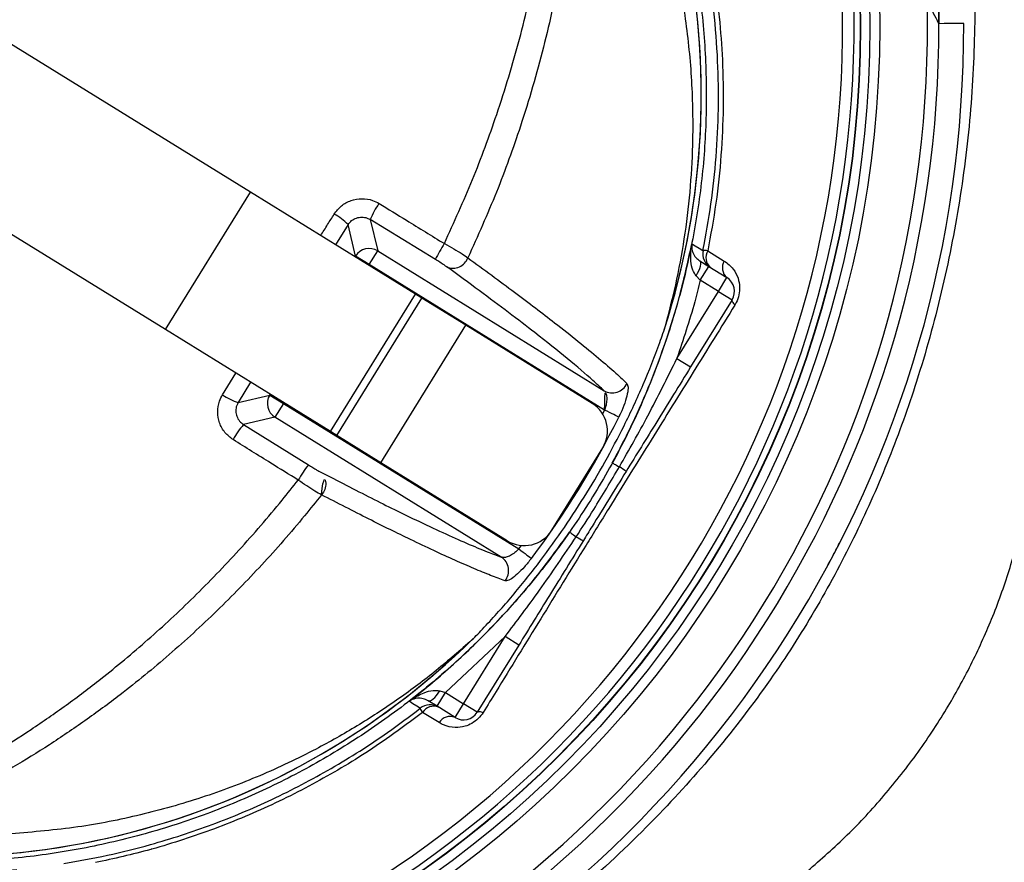
# Model space of a CAD drawing. Extents: x 363657 to 363780, y 4286019 to 4286136.
# Drawn here: x 363703 to 363703, y 4286087 to 4286087 of the extents above; entities that cross this region are included whole.
import ezdxf

# ---------------------------------------------------------------- set-up
doc = ezdxf.new("R2010")
doc.units = 0
doc.header["$LTSCALE"] = 1.4
doc.header["$MEASUREMENT"] = 0

# ---------------------------------------------------------------- blocks, each defined once
blk = doc.blocks.new('A$C99441360')
at = {"color": 0, "linetype": 'Continuous', "lineweight": -3, "transparency": 16777216}
for p, q in [((-12.5, -68.84), (-12.5, -22.79)), ((12.5, -68.84), (12.5, -22.79)), ((-12.5, -68.84), (12.5, -68.84)), ((-12.5, -98.84), (-12.5, -68.84)), ((12.5, -98.84), (12.5, -68.84)), ((-16.42, -81.65), (-12.5, -81.63)), ((-12.5, -84.32), (-16.17, -84.33)), ((-16.17, -84.33), (-12.63, -87.88)), ((16.17, -84.33), (12.5, -84.32)), ((12.63, -87.88), (16.17, -84.33)), ((-18.66, -86.84), (-18.69, -98.65)), ((-15.12, -90.37), (-18.66, -86.84)), ((-12.63, -87.88), (-12.63, -90.37)), ((-12.63, -87.88), (-12.5, -87.88)), ((12.5, -87.88), (12.63, -87.88)), ((12.63, -90.37), (12.63, -87.88)), ((18.66, -86.84), (15.12, -90.37)), ((18.69, -98.65), (18.66, -86.84)), ((-15.12, -131.54), (-15.12, -90.37)), ((-12.63, -90.37), (-15.12, -90.37)), ((-12.63, -90.37), (-12.63, -133.18)), ((-12.5, -90.37), (-12.63, -90.37)), ((12.63, -90.37), (12.5, -90.37)), ((12.63, -133.18), (12.63, -90.37)), ((12.63, -90.37), (15.12, -90.37)), ((15.12, -90.37), (15.12, -131.54)), ((-12.5, -98.84), (12.5, -98.84)), ((-12.5, -100), (-12.5, -98.84)), ((12.5, -100), (12.5, -98.84)), ((-12.5, -100), (12.5, -100)), ((-12.5, -108), (-12.5, -100)), ((12.5, -108), (12.5, -100)), ((-12.5, -108), (12.5, -108)), ((-12.5, -131), (-12.5, -108)), ((12.5, -131), (12.5, -108)), ((-41.98, -136.81), (-41.97, -133.81)), ((-40, -135.22), (-40, -133.59)), ((-12.63, -133.18), (-11.97, -133.24)), ((11.97, -133.24), (12.63, -133.18)), ((40, -133.59), (40, -135.22)), ((41.97, -133.81), (41.98, -136.81)), ((-40, -135.22), (-37.5, -135.22)), ((-40, -138.5), (-40, -135.22)), ((-37.74, -134.32), (-37.5, -135.22)), ((-25.3, -138.5), (-37.5, -135.22)), ((-37.5, -135.22), (-37.5, -138.5)), ((37.5, -135.22), (37.74, -134.32)), ((37.5, -135.22), (40, -135.22)), ((37.5, -138.5), (37.5, -135.22)), ((40, -135.22), (40, -138.5)), ((-7.5, -136), (7.5, -136)), ((-40, -138.5), (-37.5, -138.5)), ((-37.5, -138.5), (-25.3, -138.5)), ((-37.5, -141), (-37.5, -138.5)), ((-25.3, -141), (-25.3, -138.5)), ((25.3, -138.5), (25.3, -141)), ((25.3, -138.5), (37.5, -138.5)), ((37.5, -138.5), (37.5, -141)), ((37.5, -138.5), (40, -138.5)), ((-25.3, -141), (-37.5, -141)), ((37.5, -141), (25.3, -141))]:
    blk.add_line(p, q, dxfattribs=at)
at = {"color": 0, "linetype": 'Continuous', "lineweight": -3, "transparency": 16777216, "flags": 128}
for points in [[(-41.64, -133.15), (-41.64, -133.03), (-41.63, -132.55), (-41.63, -131.84), (-41.62, -131.31), (-41.62, -131.13)], [(41.62, -131.13), (41.62, -131.25), (41.63, -131.73), (41.63, -132.44), (41.64, -133.15)], [(-40, -133.59), (-39.96, -133.72), (-39.83, -133.85), (-39.63, -133.98), (-39.35, -134.09), (-39.01, -134.18), (-38.62, -134.25), (-38.19, -134.3), (-37.74, -134.32)], [(-12.63, -133.18), (-12.67, -133.6), (-12.71, -134.01), (-12.74, -134.39), (-12.78, -134.74), (-12.81, -135.05), (-12.83, -135.3), (-12.85, -135.49), (-12.86, -135.61)], [(12.86, -135.61), (12.85, -135.49), (12.83, -135.3), (12.81, -135.05), (12.78, -134.74), (12.74, -134.39), (12.71, -134.01), (12.67, -133.6), (12.63, -133.18)], [(37.74, -134.32), (38.19, -134.3), (38.62, -134.25), (39.01, -134.18), (39.35, -134.09), (39.63, -133.98), (39.83, -133.85), (39.96, -133.72), (40, -133.59)], [(-6.29, -138.5), (-6.29, -138.53), (-6.29, -138.6), (-6.3, -138.71), (-6.31, -138.85), (-6.32, -139.03), (-6.33, -139.24), (-6.34, -139.48), (-6.36, -139.75)], [(6.29, -138.5), (6.29, -138.53), (6.29, -138.6), (6.3, -138.71), (6.31, -138.85), (6.32, -139.03), (6.33, -139.24), (6.34, -139.48), (6.36, -139.75)], [(-37.5, -141), (-37.44, -141.01), (-37.38, -141.05), (-37.32, -141.12), (-37.26, -141.21), (-37.2, -141.32), (-37.15, -141.46), (-37.1, -141.61), (-37.05, -141.79)], [(37.5, -141), (37.44, -141.01), (37.38, -141.05), (37.32, -141.12), (37.26, -141.21), (37.2, -141.32), (37.15, -141.46), (37.1, -141.61), (37.05, -141.79)], [(92.7, -149.02), (92.67, -148.96), (92.56, -148.78), (92.38, -148.49), (92.14, -148.1), (91.84, -147.62), (91.49, -147.06), (91.1, -146.43), (90.68, -145.76)]]:
    blk.add_lwpolyline(points, dxfattribs=at)
at = {"color": 0, "linetype": 'Continuous', "lineweight": -3, "transparency": 16777216}
for radius in [162.5, 161, 159.55, 159.5]:
    blk.add_circle((0, 0), radius, dxfattribs=at)
for centre, radius, start, end in [((0, -20), 117.88, 196.4248, 256.1844), ((0, -20), 117.87, 196.4237, 255.8468), ((0, -20), 117.88, 283.7666, 343.5769), ((0, -20), 117.87, 284.1532, 343.5763), ((-8.5, -82.27), 7.95, 175.5165, 195.074), ((8.5, -82.27), 7.95, 344.926, 4.4835), ((-20.79, -99.11), 12.45, 80.1231, 93.1586), ((20.79, -99.11), 12.45, 86.8414, 99.8769), ((-12.62, -90.38), 2.5, 90.1836, 179.8164), ((12.62, -90.38), 2.5, 0.1836, 89.8164), ((-20.82, -117.76), 19.23, 83.6235, 92.0497), ((20.82, -117.76), 19.23, 87.9503, 96.3765), ((-21.07, -100.38), 2.47, 258.736, 350.4612), ((21.07, -100.38), 2.47, 189.5388, 281.264), ((0, 0), 156.77, 234.3881, 305.6119), ((0, 0), 158.54, 234.3881, 305.6119), ((-7.5, -131), 5, 180, 270), ((7.5, -131), 5, 270, 0), ((-17.63, -131.47), 2.51, 262.8304, 358.2581), ((17.63, -131.47), 2.51, 181.7419, 277.1696), ((-39.58, -134.61), 2.52, 144.6944, 161.5362), ((-42, -135.84), 2.03, 9.7049, 89.181), ((-42.5, -135.5), 2.5, 0.0047, 69.8147), ((42.5, -135.5), 2.5, 110.1853, 179.9953), ((42, -135.84), 2.03, 90.819, 170.2951), ((39.58, -134.61), 2.52, 18.4638, 35.3056), ((-42, -138.84), 2.03, 9.7267, 89.3501), ((0, 0), 136.22, 264.5834, 275.4166), ((42, -138.84), 2.03, 90.6499, 170.2733), ((-37.5, -138.5), 2.5, 180, 270), ((37.5, -138.5), 2.5, 270, 0), ((1.4, -139.97), 7.75, 178.4106, 187.6694), ((-1.4, -139.97), 7.75, 352.3306, 1.5894), ((0, 0), 169.9, 236.9185, 303.0815), ((0, 0), 171.66, 236.9185, 301.8862), ((0, 0), 175.5, 236.9185, 301.8862)]:
    blk.add_arc(centre, radius, start, end, dxfattribs=at)
for points, knots in [([(-98.87, -90.04), (-100.38, -87.81), (-103.39, -83.35), (-107.71, -75.65), (-111.77, -66.95), (-115.32, -57.21), (-118.05, -47.22), (-120.1, -35.95), (-121.35, -23.4), (-121.74, -9.58), (-121.08, 4.27), (-119.44, 17.45), (-116.97, 29.89), (-113.82, 41.58), (-109.92, 53.03), (-105.3, 64.16), (-99.96, 74.97), (-93.88, 85.4), (-87.1, 95.43), (-79.7, 104.97), (-71.74, 113.95), (-64.13, 121.46), (-57.11, 127.69), (-50.72, 132.77), (-43.95, 137.37), (-36.59, 141.4), (-28.63, 144.7), (-20.18, 147.23), (-11.48, 148.89), (-2.63, 149.62), (6.25, 149.43), (14.47, 148.4), (21.93, 146.73), (28.63, 144.64), (35.34, 141.94), (41.93, 138.53), (48.34, 134.43), (54.4, 129.9), (61.68, 123.74), (70.06, 115.75), (79.22, 105.62), (87.64, 94.78), (95.2, 83.36), (101.85, 71.41), (107.59, 59.01), (112.41, 46.18), (116.14, 33.44), (118.83, 20.9), (120.6, 8.65), (121.56, -3.67), (121.66, -15.31), (121.11, -26.22), (120.01, -36.37), (118.23, -46.41), (115.45, -57.04), (111.34, -68.11), (105.83, -79.49), (101.19, -86.53), (98.87, -90.04)], [0, 0, 0, 0, 0.013227, 0.026453, 0.043425, 0.060457, 0.077493, 0.094469, 0.116992, 0.139593, 0.16219, 0.184707, 0.204316, 0.224004, 0.243722, 0.263416, 0.28303, 0.303004, 0.323048, 0.343121, 0.363174, 0.383156, 0.396891, 0.410663, 0.424392, 0.438069, 0.45247, 0.466915, 0.481313, 0.495715, 0.510164, 0.524566, 0.536059, 0.547575, 0.559068, 0.571745, 0.584467, 0.597224, 0.609946, 0.632711, 0.655544, 0.678371, 0.701129, 0.723429, 0.745804, 0.768174, 0.790468, 0.810539, 0.830668, 0.850798, 0.870871, 0.887619, 0.904407, 0.921178, 0.937902, 0.958583, 0.97932, 1, 1, 1, 1]), ([(95.67, -93.16), (95.96, -92.77), (98.27, -89.71), (102.31, -83.72), (107.25, -74.92), (111.45, -65.75), (114.87, -56.25), (117.45, -46.47), (119.24, -36.47), (120.35, -26.34), (120.92, -15.46), (120.83, -3.82), (119.88, 8.51), (118.11, 20.77), (115.42, 33.31), (111.68, 46.05), (106.84, 58.88), (101.08, 71.27), (94.4, 83.21), (86.82, 94.6), (78.38, 105.4), (69.21, 115.5), (60.83, 123.43), (53.58, 129.52), (47.59, 133.99), (41.26, 138.02), (34.76, 141.37), (28.15, 144.01), (21.56, 146.06), (14.22, 147.69), (6.15, 148.7), (-2.59, 148.88), (-11.29, 148.17), (-19.84, 146.55), (-28.14, 144.07), (-35.99, 140.84), (-43.26, 136.88), (-49.96, 132.34), (-56.29, 127.34), (-63.29, 121.16), (-70.89, 113.71), (-78.87, 104.76), (-86.29, 95.25), (-93.08, 85.24), (-99.18, 74.83), (-104.55, 64.03), (-109.18, 52.9), (-113.09, 41.45), (-116.25, 29.76), (-118.73, 17.31), (-120.35, 4.13), (-121, -9.73), (-120.6, -23.55), (-119.33, -36.08), (-117.26, -47.31), (-114.52, -57.22), (-110.98, -66.88), (-106.64, -76.14), (-101.59, -84.96), (-97.64, -90.43), (-95.67, -93.16)], [0, 0, 0, 0, 0.002347, 0.018703, 0.035117, 0.051531, 0.067887, 0.08441, 0.100978, 0.117563, 0.134109, 0.154012, 0.173973, 0.193933, 0.213834, 0.235932, 0.258107, 0.280286, 0.30239, 0.324916, 0.347512, 0.370113, 0.392647, 0.405105, 0.417596, 0.430054, 0.442466, 0.453663, 0.464882, 0.476079, 0.490107, 0.50418, 0.518208, 0.532234, 0.546306, 0.560335, 0.573748, 0.587213, 0.600718, 0.614188, 0.633971, 0.653825, 0.673698, 0.693543, 0.713318, 0.732763, 0.752288, 0.771837, 0.791357, 0.810797, 0.833119, 0.85552, 0.877926, 0.900254, 0.916962, 0.933729, 0.950492, 0.967195, 0.983598, 1, 1, 1, 1]), ([(113.58, -54.37), (112.73, -57), (111.02, -62.25), (107.48, -70.58), (102.97, -79.29), (97.28, -88.2), (90.84, -96.58), (83.81, -104.22), (76.28, -111.08), (68.32, -117.18), (59.89, -122.6), (51.04, -127.29), (41.81, -131.2), (32.26, -134.33), (22.49, -136.65), (12.45, -138.17), (2.18, -138.79), (-8.25, -138.52), (-18.61, -137.35), (-28.68, -135.3), (-38.41, -132.42), (-47.75, -128.78), (-56.75, -124.37), (-65.34, -119.23), (-73.46, -113.37), (-81.06, -106.84), (-88.1, -99.7), (-94.69, -91.79), (-100.64, -83.18), (-105.87, -73.91), (-110.28, -64.35), (-112.48, -57.69), (-113.58, -54.37)], [0, 0, 0, 0, 0.027352, 0.054704, 0.089465, 0.124365, 0.159265, 0.194027, 0.226993, 0.260077, 0.293161, 0.326127, 0.35916, 0.392313, 0.425465, 0.458499, 0.492785, 0.527203, 0.561622, 0.595908, 0.628873, 0.661956, 0.695039, 0.728004, 0.760968, 0.79405, 0.827131, 0.860095, 0.895937, 0.930602, 0.965335, 1, 1, 1, 1]), ([(-87.36, -77.86), (-85.53, -78.87), (-81.87, -80.9), (-76.06, -83.7), (-70.03, -86.34), (-62.96, -89.08), (-54.8, -91.81), (-45.38, -94.4), (-35.59, -96.52), (-27.56, -97.83), (-22.83, -98.39), (-21.51, -98.55)], [0, 0, 0, 0, 0.09762, 0.195238, 0.293878, 0.392517, 0.529206, 0.665887, 0.805993, 0.946093, 1, 1, 1, 1]), ([(21.51, -98.55), (25.1, -98.09), (32.3, -97.16), (43.36, -94.91), (54.62, -91.92), (66.02, -88.03), (76.92, -83.42), (83.88, -79.84), (87.27, -77.91), (87.36, -77.86)], [0, 0, 0, 0, 0.147469, 0.296062, 0.467661, 0.639277, 0.81723, 0.9952, 1, 1, 1, 1]), ([(-21.55, -102.81), (-22.93, -102.64), (-27.67, -102.06), (-35.65, -100.72), (-45.44, -98.54), (-55.02, -95.84), (-63.39, -92.96), (-70.57, -90.08), (-76.65, -87.34), (-82.55, -84.39), (-86.3, -82.24), (-88.17, -81.17)], [0, 0, 0, 0, 0.055771, 0.191692, 0.327618, 0.467071, 0.606532, 0.704361, 0.802191, 0.901094, 1, 1, 1, 1]), ([(-21.48, -86.68), (-21.42, -86.11), (-21.3, -84.99), (-20.43, -83.48), (-19.15, -82.34), (-17.73, -81.74), (-16.79, -81.67), (-16.42, -81.65)], [0, 0, 0, 0, 0.213446, 0.427352, 0.642126, 0.857958, 1, 1, 1, 1]), ([(12.5, -81.63), (13.17, -81.63), (14.48, -81.63), (15.79, -81.64), (16.42, -81.65)], [0, 0, 0, 0, 0.514329, 1, 1, 1, 1]), ([(16.42, -81.65), (16.99, -81.7), (18.12, -81.82), (19.64, -82.69), (20.79, -83.98), (21.39, -85.39), (21.45, -86.31), (21.48, -86.68)], [0, 0, 0, 0, 0.216442, 0.432433, 0.647592, 0.861724, 1, 1, 1, 1]), ([(88.17, -81.17), (88.02, -81.26), (84.68, -83.23), (77.87, -86.86), (67.08, -91.63), (55.5, -95.75), (43.88, -98.96), (32.54, -101.35), (25.22, -102.32), (21.55, -102.81)], [0, 0, 0, 0, 0.007998, 0.17873, 0.349446, 0.526342, 0.703218, 0.851038, 1, 1, 1, 1]), ([(-16.17, -84.33), (-16.35, -84.35), (-16.81, -84.38), (-17.51, -84.68), (-18.14, -85.25), (-18.57, -86), (-18.63, -86.56), (-18.66, -86.84)], [0, 0, 0, 0, 0.14158, 0.356929, 0.571625, 0.785869, 1, 1, 1, 1]), ([(16.17, -84.33), (16.45, -84.36), (17.01, -84.42), (17.75, -84.86), (18.32, -85.5), (18.61, -86.2), (18.64, -86.66), (18.66, -86.84)], [0, 0, 0, 0, 0.215769, 0.43141, 0.646643, 0.861247, 1, 1, 1, 1]), ([(-21.51, -98.55), (-21.51, -96.88), (-21.5, -92.92), (-21.49, -88.97), (-21.48, -86.68)], [0, 0, 0, 0, 0.420504, 1, 1, 1, 1]), ([(21.48, -86.68), (21.48, -88.34), (21.5, -92.29), (21.51, -96.25), (21.51, -98.55)], [0, 0, 0, 0, 0.420505, 1, 1, 1, 1]), ([(-28.82, -134.29), (-31.15, -133.58), (-35.8, -132.14), (-42.54, -129.44), (-49.13, -126.35), (-56.2, -122.45), (-63.62, -117.64), (-71.3, -111.71), (-78.5, -105.09), (-85.34, -97.74), (-89.36, -92.32), (-91.41, -89.54)], [0, 0, 0, 0, 0.091751, 0.18351, 0.276594, 0.369679, 0.492784, 0.615889, 0.741922, 0.867954, 1, 1, 1, 1]), ([(28.82, -134.29), (31.15, -133.58), (35.8, -132.14), (42.54, -129.44), (49.13, -126.35), (56.2, -122.45), (63.62, -117.64), (71.3, -111.71), (78.5, -105.09), (85.34, -97.74), (89.36, -92.32), (91.41, -89.54)], [0, 0, 0, 0, 0.091751, 0.18351, 0.276594, 0.369679, 0.492784, 0.615889, 0.741922, 0.867954, 1, 1, 1, 1]), ([(-91.04, -98.87), (-89.52, -100.58), (-86.47, -104), (-80.79, -109.52), (-73.94, -115.34), (-65.67, -121.24), (-56.84, -126.46), (-48.75, -130.4), (-43.58, -132.4), (-41.64, -133.15)], [0, 0, 0, 0, 0.113103, 0.226576, 0.3918, 0.557024, 0.727151, 0.897278, 1, 1, 1, 1]), ([(-21.55, -102.81), (-21.57, -102.44), (-21.61, -101.7), (-21.59, -100.17), (-21.54, -99.08), (-21.51, -98.55)], [0, 0, 0, 0, 0.338586, 0.676638, 1, 1, 1, 1]), ([(-18.69, -98.65), (-18.69, -98.92), (-18.69, -99.47), (-18.67, -100.24), (-18.65, -100.61), (-18.64, -100.79)], [0, 0, 0, 0, 0.32402, 0.661991, 1, 1, 1, 1]), ([(18.64, -100.79), (18.65, -100.62), (18.67, -100.26), (18.69, -99.5), (18.69, -98.94), (18.69, -98.65)], [0, 0, 0, 0, 0.316389, 0.658242, 1, 1, 1, 1]), ([(21.51, -98.55), (21.54, -99.11), (21.6, -100.23), (21.61, -101.75), (21.57, -102.46), (21.55, -102.81)], [0, 0, 0, 0, 0.341082, 0.683055, 1, 1, 1, 1]), ([(41.64, -133.15), (43.91, -132.27), (48.46, -130.5), (55.08, -127.31), (61.55, -123.73), (67.9, -119.68), (74.08, -115.16), (80.07, -110.15), (85.78, -104.75), (89.29, -100.83), (91.04, -98.87)], [0, 0, 0, 0, 0.120103, 0.240206, 0.36216, 0.484115, 0.611981, 0.739848, 0.869924, 1, 1, 1, 1]), ([(-18.64, -100.79), (-18.4, -103.81), (-17.94, -109.85), (-17.27, -116.66), (-16.66, -121.94), (-16.13, -125.93), (-15.61, -129.14), (-15.27, -130.8), (-15.12, -131.54)], [0, 0, 0, 0, 0.216923, 0.433848, 0.582627, 0.731527, 0.880307, 1, 1, 1, 1]), ([(15.12, -131.54), (15.27, -130.8), (15.7, -128.72), (16.38, -124.28), (17.07, -118.56), (17.66, -112.68), (18.16, -107.07), (18.48, -102.88), (18.64, -100.79)], [0, 0, 0, 0, 0.119693, 0.336628, 0.553563, 0.702336, 0.851229, 1, 1, 1, 1]), ([(-41.97, -133.81), (-43.93, -133.05), (-49.07, -131.06), (-57.11, -127.14), (-65.94, -121.93), (-74.29, -116), (-79.54, -111.56), (-84.24, -107.22), (-86.33, -105.07), (-88.37, -102.96)], [0, 0, 0, 0, 0.111972, 0.293619, 0.475927, 0.658239, 0.839892, 0.842933, 1, 1, 1, 1]), ([(-17.94, -133.96), (-18.1, -133.21), (-18.41, -131.7), (-18.86, -128.92), (-19.32, -125.76), (-19.77, -122.18), (-20.29, -117.4), (-20.9, -111.16), (-21.33, -105.59), (-21.55, -102.81)], [0, 0, 0, 0, 0.119681, 0.240939, 0.362196, 0.484503, 0.606809, 0.802846, 1, 1, 1, 1]), ([(21.55, -102.81), (21.31, -105.86), (20.83, -111.98), (20.14, -118.88), (19.52, -124.23), (18.97, -128.28), (18.51, -131.09), (18.17, -132.9), (18.01, -133.63), (17.94, -133.96)], [0, 0, 0, 0, 0.216921, 0.433843, 0.582624, 0.731525, 0.880306, 0.947013, 1, 1, 1, 1]), ([(88.37, -102.96), (86.85, -104.54), (83.8, -107.7), (78.89, -112.14), (73.73, -116.34), (68.14, -120.39), (62.13, -124.24), (55.66, -127.84), (48.95, -131.09), (44.3, -132.9), (41.97, -133.81)], [0, 0, 0, 0, 0.117378, 0.234755, 0.353563, 0.472371, 0.603268, 0.734165, 0.867083, 1, 1, 1, 1]), ([(-41.62, -131.13), (-41.18, -131.29), (-38.05, -132.45), (-32.13, -134.35), (-23.69, -136.38), (-15.07, -137.85), (-9.22, -138.29), (-6.29, -138.5)], [0, 0, 0, 0, 0.038804, 0.276503, 0.514202, 0.7571, 1, 1, 1, 1]), ([(-41.62, -131.13), (-41.62, -131.13), (-41.45, -131.2), (-40.62, -131.54), (-39.43, -132.23), (-38.24, -133.24), (-37.89, -134.01), (-37.74, -134.32)], [0, 0, 0, 0, 0.002525, 0.107819, 0.530133, 0.810549, 1, 1, 1, 1]), ([(-40, -133.59), (-40.03, -133.31), (-40.11, -132.63), (-40.6, -131.84), (-41.14, -131.36), (-41.54, -131.17), (-41.62, -131.13), (-41.62, -131.13)], [0, 0, 0, 0, 0.19123, 0.472301, 0.892841, 0.997484, 1, 1, 1, 1]), ([(-12.63, -133.18), (-12.91, -133.11), (-13.48, -132.97), (-14.22, -132.62), (-14.78, -132.21), (-15.06, -131.83), (-15.11, -131.62), (-15.12, -131.54)], [0, 0, 0, 0, 0.209045, 0.424143, 0.649669, 0.883704, 1, 1, 1, 1]), ([(6.29, -138.5), (8.57, -138.34), (13.14, -138.02), (19.98, -137.04), (26.78, -135.68), (34.04, -133.79), (38.93, -132.08), (41.62, -131.13)], [0, 0, 0, 0, 0.189621, 0.379241, 0.571465, 0.763689, 1, 1, 1, 1]), ([(12.63, -133.18), (12.73, -133.15), (13.13, -133.07), (13.81, -132.83), (14.5, -132.44), (14.99, -131.99), (15.08, -131.69), (15.12, -131.54)], [0, 0, 0, 0, 0.0774, 0.29728, 0.528726, 0.764376, 1, 1, 1, 1]), ([(37.74, -134.32), (37.89, -134.01), (38.24, -133.24), (39.43, -132.23), (40.62, -131.54), (41.45, -131.2), (41.62, -131.13), (41.62, -131.13)], [0, 0, 0, 0, 0.189451, 0.469867, 0.892181, 0.997475, 1, 1, 1, 1]), ([(41.62, -131.13), (41.62, -131.13), (41.54, -131.17), (41.14, -131.36), (40.6, -131.84), (40.11, -132.63), (40.03, -133.31), (40, -133.59)], [0, 0, 0, 0, 0.002516, 0.107159, 0.527699, 0.80877, 1, 1, 1, 1]), ([(-12.86, -135.61), (-13.43, -135.54), (-14.57, -135.41), (-16.08, -135.05), (-17.24, -134.63), (-17.82, -134.25), (-17.91, -134.03), (-17.94, -133.96)], [0, 0, 0, 0, 0.217862, 0.435273, 0.657603, 0.885978, 1, 1, 1, 1]), ([(17.94, -133.96), (17.85, -134.11), (17.67, -134.4), (16.66, -134.87), (15.24, -135.27), (13.87, -135.51), (13.07, -135.59), (12.86, -135.61)], [0, 0, 0, 0, 0.230393, 0.461071, 0.692156, 0.918633, 1, 1, 1, 1]), ([(-28.82, -134.29), (-28.39, -134.41), (-27.51, -134.64), (-24.46, -135.28), (-19.72, -136.16), (-11.18, -137.21), (-0.53, -137.78), (10.27, -137.29), (19.14, -136.25), (24.21, -135.33), (27.46, -134.65), (28.37, -134.41), (28.82, -134.29)], [0, 0, 0, 0, 0.023896, 0.048035, 0.160536, 0.273108, 0.490888, 0.708669, 0.829326, 0.949904, 0.975083, 1, 1, 1, 1]), ([(37.5, -135.22), (36.4, -135.57), (32.39, -136.84), (28.28, -137.8), (25.3, -138.5)], [0, 0, 0, 0, 0.272699, 1, 1, 1, 1]), ([(-37.05, -141.79), (-37.46, -141.76), (-38.27, -141.71), (-39.44, -141.23), (-40.53, -140.45), (-41.49, -139.21), (-41.94, -137.9), (-41.97, -137.07), (-41.98, -136.81)], [0, 0, 0, 0, 0.138486, 0.277104, 0.414188, 0.610961, 0.881365, 1, 1, 1, 1]), ([(41.98, -136.81), (41.92, -137.43), (41.82, -138.52), (40.98, -139.96), (39.92, -140.94), (38.74, -141.55), (37.75, -141.77), (37.2, -141.79), (37.05, -141.79)], [0, 0, 0, 0, 0.283769, 0.499302, 0.667484, 0.808821, 0.950376, 1, 1, 1, 1]), ([(-25.3, -138.5), (-22.33, -138.78), (-16.03, -139.39), (-9.7, -139.62), (-6.36, -139.75)], [0, 0, 0, 0, 0.471075, 1, 1, 1, 1]), ([(6.36, -139.75), (9.37, -139.64), (15.7, -139.41), (22, -138.81), (25.3, -138.5)], [0, 0, 0, 0, 0.477208, 1, 1, 1, 1]), ([(109.27, -139.94), (109.27, -139.94), (106.82, -141.6), (102.1, -145.2), (93.03, -150.91), (82.1, -157.04), (69.04, -163.06), (55.59, -168.09), (42.33, -171.94), (29.37, -174.69), (16.79, -176.44), (4.11, -177.27), (-8.99, -177.12), (-22.42, -175.83), (-36.65, -173.3), (-51.18, -169.52), (-65.89, -164.37), (-80.15, -158.06), (-91.95, -151.57), (-101.59, -145.55), (-106.51, -141.83), (-109.07, -140.1), (-109.07, -140.1)], [0, 0, 0, 0, 0, 0.037933, 0.075867, 0.136976, 0.198261, 0.259549, 0.32066, 0.374713, 0.42891, 0.483086, 0.537109, 0.596337, 0.655575, 0.72183, 0.788309, 0.854786, 0.921038, 0.960519, 1, 1, 1, 1, 1]), ([(-6.36, -139.75), (-4.69, -139.79), (-0.45, -139.88), (3.78, -139.8), (6.36, -139.75)], [0, 0, 0, 0, 0.393376, 1, 1, 1, 1]), ([(-6.29, -141), (-9.62, -141), (-15.95, -141), (-22.29, -141), (-25.3, -141)], [0, 0, 0, 0, 0.525739, 1, 1, 1, 1]), ([(6.29, -141), (2.95, -141), (-1.24, -141), (-5.43, -141), (-6.29, -141)], [0, 0, 0, 0, 0.795261, 1, 1, 1, 1]), ([(25.3, -141), (21.96, -141), (15.63, -141), (9.29, -141), (6.29, -141)], [0, 0, 0, 0, 0.525933, 1, 1, 1, 1]), ([(37.05, -141.79), (33, -141.78), (24.88, -141.76), (12.48, -141.74), (1.93, -141.73), (-8.94, -141.73), (-20.08, -141.75), (-30.18, -141.77), (-35.79, -141.79), (-37.05, -141.79)], [0, 0, 0, 0, 0.166633, 0.333515, 0.500058, 0.589258, 0.768525, 0.94783, 1, 1, 1, 1]), ([(90.68, -145.76), (90.69, -145.73), (91, -145.22), (91.54, -144.33), (92.25, -143.16), (92.58, -142.61), (92.74, -142.36)], [0, 0, 0, 0, 0.019076, 0.415323, 0.732825, 1, 1, 1, 1]), ([(90.68, -145.76), (91.01, -145.55), (92.02, -144.92), (93.02, -144.27), (93.7, -143.83)], [0, 0, 0, 0, 0.32665, 1, 1, 1, 1]), ([(10.14, -175.21), (10.57, -175.18), (11.56, -175.12), (13.04, -175.02), (13.81, -174.96), (14.2, -174.92)], [0, 0, 0, 0, 0.272843, 0.637203, 1, 1, 1, 1]), ([(-32.05, -197.22), (-29.41, -198.05), (-24.11, -199.7), (-15.87, -201.34), (-7.45, -202.35), (0.85, -202.61), (8.89, -202.21), (16.67, -201.2), (24.44, -199.61), (29.51, -198.02), (32.05, -197.22)], [0, 0, 0, 0, 0.127389, 0.254777, 0.385867, 0.516956, 0.636209, 0.755461, 0.877731, 1, 1, 1, 1])]:
    blk.add_open_spline(points, degree=3, knots=knots, dxfattribs=at)
blk = doc.blocks.new('Digestor')
at = {"color": 1, "linetype": 'ByBlock', "lineweight": -2, "transparency": 16777216, "xscale": 0.001, "yscale": 0.001, "zscale": 0.001, "rotation": 90}
blk.add_blockref('A$C99441360', (2.36402, -4.58935), dxfattribs=at)

msp = doc.modelspace()

# ---------------------------------------------------------------- block references
at = {"linetype": 'Continuous', "rotation": 328.2906793577961}
msp.add_blockref('Digestor', (363703.56911, 4286092.0932), dxfattribs=at)

doc.saveas('drawing.dxf')
